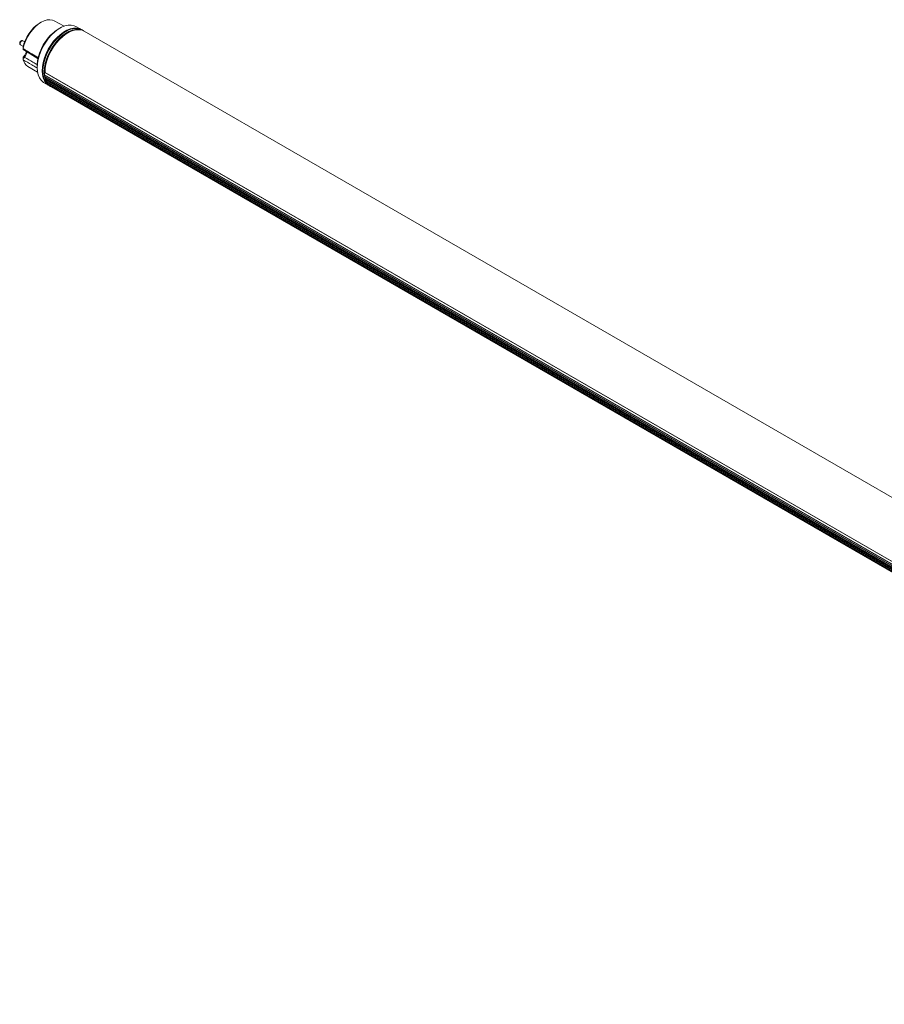
# Model space of a CAD drawing. Units: inches. Extents: x 36 to 174, y 108 to 190.
# Drawn here: x 36 to 105, y 111 to 190 of the extents above; entities that cross this region are included whole.
import ezdxf

# ---------------------------------------------------------------- set-up
doc = ezdxf.new("R2010")
doc.units = ezdxf.units.IN
doc.header["$MEASUREMENT"] = 0
doc.layers.add('FORMAT', color=7, linetype='Continuous')

# ---------------------------------------------------------------- blocks, each defined once
blk = doc.blocks.new('block 3')
at = {"layer": 'FORMAT', "color": 7, "lineweight": 5}
blk.add_lwpolyline([(38.128, 184.759), (165.177, 111.416)], dxfattribs=at)
blk = doc.blocks.new('block 4')
at = {"layer": 'FORMAT', "color": 7, "lineweight": 5}
blk.add_lwpolyline([(38.087, 184.873), (165.143, 111.525)], dxfattribs=at)
blk = doc.blocks.new('block 5')
at = {"layer": 'FORMAT', "color": 7, "lineweight": 5}
blk.add_lwpolyline([(38.055, 184.994), (165.116, 111.644)], dxfattribs=at)
blk = doc.blocks.new('block 6')
at = {"layer": 'FORMAT', "color": 7, "lineweight": 5}
blk.add_lwpolyline([(38.032, 185.123), (165.096, 111.77)], dxfattribs=at)
blk = doc.blocks.new('block 7')
at = {"layer": 'FORMAT', "color": 7, "lineweight": 5}
blk.add_lwpolyline([(37.986, 185.197), (165.09, 111.822)], dxfattribs=at)
blk = doc.blocks.new('block 8')
at = {"layer": 'FORMAT', "color": 7, "lineweight": 5}
blk.add_lwpolyline([(165.08, 112.01), (37.976, 185.387)], dxfattribs=at)
blk = doc.blocks.new('block 9')
at = {"layer": 'FORMAT', "color": 7, "lineweight": 5}
blk.add_lwpolyline([(165.025, 112.057), (38.032, 185.367)], dxfattribs=at)
blk = doc.blocks.new('block 10')
at = {"layer": 'FORMAT', "color": 7, "lineweight": 5}
blk.add_lwpolyline([(38.534, 184.215), (165.594, 110.865)], dxfattribs=at)
blk = doc.blocks.new('block 11')
at = {"layer": 'FORMAT', "color": 7, "lineweight": 5}
blk.add_lwpolyline([(38.447, 184.269), (165.551, 110.893)], dxfattribs=at)
blk = doc.blocks.new('block 12')
at = {"layer": 'FORMAT', "color": 7, "lineweight": 5}
blk.add_lwpolyline([(38.367, 184.333), (165.47, 110.958)], dxfattribs=at)
blk = doc.blocks.new('block 13')
at = {"layer": 'FORMAT', "color": 7, "lineweight": 5}
blk.add_lwpolyline([(38.293, 184.408), (165.395, 111.033)], dxfattribs=at)
blk = doc.blocks.new('block 14')
at = {"layer": 'FORMAT', "color": 7, "lineweight": 5}
blk.add_lwpolyline([(38.227, 184.492), (165.328, 111.118)], dxfattribs=at)
blk = doc.blocks.new('block 15')
at = {"layer": 'FORMAT', "color": 7, "lineweight": 5}
blk.add_lwpolyline([(38.168, 184.586), (165.268, 111.213)], dxfattribs=at)
blk = doc.blocks.new('block 16')
at = {"layer": 'FORMAT', "color": 7, "lineweight": 5}
blk.add_lwpolyline([(38.117, 184.689), (165.216, 111.316)], dxfattribs=at)
blk = doc.blocks.new('block 17')
at = {"layer": 'FORMAT', "color": 7, "lineweight": 5}
blk.add_lwpolyline([(38.074, 184.8), (165.173, 111.427)], dxfattribs=at)
blk = doc.blocks.new('block 18')
at = {"layer": 'FORMAT', "color": 7, "lineweight": 5}
blk.add_lwpolyline([(38.039, 184.919), (165.137, 111.547)], dxfattribs=at)
blk = doc.blocks.new('block 19')
at = {"layer": 'FORMAT', "color": 7, "lineweight": 5}
blk.add_lwpolyline([(38.014, 185.046), (165.11, 111.675)], dxfattribs=at)
blk = doc.blocks.new('block 20')
at = {"layer": 'FORMAT', "color": 7, "lineweight": 5}
blk.add_lwpolyline([(37.995, 185.179), (165.092, 111.809)], dxfattribs=at)
blk = doc.blocks.new('block 21')
at = {"layer": 'FORMAT', "color": 7, "lineweight": 5}
blk.add_lwpolyline([(168.149, 115.368), (41.157, 188.679)], dxfattribs=at)
blk = doc.blocks.new('block 191')
at = {"layer": 'FORMAT', "color": 7, "lineweight": 5}
blk.add_lwpolyline([(36.254, 187.906), (36.212, 187.914), (36.162, 187.897), (36.113, 187.857), (36.071, 187.8), (36.043, 187.736), (36.033, 187.673), (36.043, 187.621), (36.071, 187.589), (36.071, 187.589)], dxfattribs=at)
blk = doc.blocks.new('block 192')
at = {"layer": 'FORMAT', "color": 7, "lineweight": 5}
blk.add_open_spline([(37.401, 185.739), (37.376, 185.754), (37.352, 185.769), (37.326, 185.783), (37.326, 185.783), (37.326, 185.783), (37.326, 185.783), (37.211, 185.851), (37.094, 185.919), (36.978, 185.986), (36.978, 185.986), (36.978, 185.986), (36.978, 185.986), (36.747, 186.122), (36.517, 186.257), (36.285, 186.392)], degree=3, knots=[0, 0, 0, 0, 1, 1, 1, 2, 2, 2, 3, 3, 3, 4, 4, 4, 5, 5, 5, 5], dxfattribs=at)
blk = doc.blocks.new('block 193')
at = {"layer": 'FORMAT', "color": 7, "lineweight": 5}
blk.add_open_spline([(36.419, 186.578), (36.637, 186.452), (36.854, 186.327), (37.07, 186.201), (37.07, 186.201), (37.07, 186.201), (37.07, 186.201), (37.188, 186.134), (37.304, 186.066), (37.421, 185.998)], degree=3, knots=[0, 0, 0, 0, 1, 1, 1, 2, 2, 2, 3, 3, 3, 3], dxfattribs=at)
blk = doc.blocks.new('block 194')
at = {"layer": 'FORMAT', "color": 7, "lineweight": 5}
blk.add_open_spline([(36.404, 186.635), (36.504, 186.717), (36.582, 186.892), (36.578, 187.021)], degree=3, dxfattribs=at)
blk = doc.blocks.new('block 195')
at = {"layer": 'FORMAT', "color": 7, "lineweight": 5}
blk.add_open_spline([(36.285, 187.293), (36.517, 187.15), (36.747, 187.007), (36.978, 186.863), (36.978, 186.863), (36.978, 186.863), (36.978, 186.863), (37.154, 186.754), (37.329, 186.645), (37.503, 186.536)], degree=3, knots=[0, 0, 0, 0, 1, 1, 1, 2, 2, 2, 3, 3, 3, 3], dxfattribs=at)
blk = doc.blocks.new('block 196')
at = {"layer": 'FORMAT', "color": 7, "lineweight": 5}
blk.add_lwpolyline([(38.534, 184.215), (38.528, 184.222)], dxfattribs=at)
blk = doc.blocks.new('block 197')
at = {"layer": 'FORMAT', "color": 7, "lineweight": 5}
blk.add_open_spline([(38.437, 184.292), (38.436, 184.284), (38.44, 184.273), (38.447, 184.269)], degree=3, dxfattribs=at)
blk = doc.blocks.new('block 198')
at = {"layer": 'FORMAT', "color": 7, "lineweight": 5}
blk.add_open_spline([(38.359, 184.37), (38.353, 184.357), (38.356, 184.341), (38.367, 184.333)], degree=3, dxfattribs=at)
blk = doc.blocks.new('block 199')
at = {"layer": 'FORMAT', "color": 7, "lineweight": 5}
blk.add_lwpolyline([(38.293, 184.408), (38.289, 184.411), (38.284, 184.422), (38.284, 184.438), (38.289, 184.454), (38.29, 184.456)], dxfattribs=at)
blk = doc.blocks.new('block 200')
at = {"layer": 'FORMAT', "color": 7, "lineweight": 5}
blk.add_lwpolyline([(38.227, 184.492), (38.221, 184.497), (38.217, 184.509), (38.218, 184.525), (38.224, 184.542), (38.228, 184.551)], dxfattribs=at)
blk = doc.blocks.new('block 201')
at = {"layer": 'FORMAT', "color": 7, "lineweight": 5}
blk.add_lwpolyline([(38.168, 184.586), (38.161, 184.593), (38.158, 184.606), (38.16, 184.622), (38.167, 184.639), (38.177, 184.654)], dxfattribs=at)
blk = doc.blocks.new('block 202')
at = {"layer": 'FORMAT', "color": 7, "lineweight": 5}
blk.add_lwpolyline([(38.117, 184.689), (38.117, 184.689), (38.109, 184.698), (38.107, 184.711), (38.109, 184.727), (38.117, 184.745), (38.128, 184.759)], dxfattribs=at)
blk = doc.blocks.new('block 203')
at = {"layer": 'FORMAT', "color": 7, "lineweight": 5}
blk.add_lwpolyline([(38.074, 184.8), (38.072, 184.801), (38.066, 184.811), (38.065, 184.825), (38.068, 184.842), (38.076, 184.859), (38.087, 184.873)], dxfattribs=at)
blk = doc.blocks.new('block 204')
at = {"layer": 'FORMAT', "color": 7, "lineweight": 5}
blk.add_open_spline([(38.081, 184.896), (38.082, 184.89), (38.086, 184.878), (38.087, 184.873)], degree=3, dxfattribs=at)
blk = doc.blocks.new('block 205')
at = {"layer": 'FORMAT', "color": 7, "lineweight": 5}
blk.add_lwpolyline([(38.039, 184.919), (38.036, 184.922), (38.031, 184.932), (38.03, 184.947), (38.034, 184.964), (38.043, 184.981), (38.055, 184.994)], dxfattribs=at)
blk = doc.blocks.new('block 206')
at = {"layer": 'FORMAT', "color": 7, "lineweight": 5}
blk.add_open_spline([(38.049, 185.026), (38.051, 185.018), (38.054, 185.002), (38.055, 184.994)], degree=3, dxfattribs=at)
blk = doc.blocks.new('block 207')
at = {"layer": 'FORMAT', "color": 7, "lineweight": 5}
blk.add_lwpolyline([(38.014, 185.046), (38.009, 185.05), (38.004, 185.061), (38.005, 185.077), (38.009, 185.094), (38.019, 185.11), (38.032, 185.123)], dxfattribs=at)
blk = doc.blocks.new('block 208')
at = {"layer": 'FORMAT', "color": 7, "lineweight": 5}
blk.add_open_spline([(38.026, 185.162), (38.027, 185.152), (38.03, 185.133), (38.032, 185.123)], degree=3, dxfattribs=at)
blk = doc.blocks.new('block 209')
at = {"layer": 'FORMAT', "color": 7, "lineweight": 5}
blk.add_open_spline([(37.986, 185.197), (37.986, 185.191), (37.99, 185.183), (37.995, 185.179)], degree=3, dxfattribs=at)
blk = doc.blocks.new('block 210')
at = {"layer": 'FORMAT', "color": 7, "lineweight": 5}
blk.add_lwpolyline([(38.032, 185.42), (37.976, 185.387)], dxfattribs=at)
blk = doc.blocks.new('block 211')
at = {"layer": 'FORMAT', "color": 7, "lineweight": 5}
blk.add_open_spline([(37.976, 185.387), (37.976, 185.338), (37.981, 185.245), (37.986, 185.197)], degree=3, dxfattribs=at)
blk = doc.blocks.new('block 212')
at = {"layer": 'FORMAT', "color": 7, "lineweight": 5}
blk.add_lwpolyline([(41.157, 188.679), (41.009, 188.748), (40.781, 188.796), (40.535, 188.791), (40.272, 188.734), (40.001, 188.624), (39.726, 188.465), (39.454, 188.261), (39.192, 188.016), (38.944, 187.735), (38.718, 187.425), (38.517, 187.093), (38.346, 186.746), (38.21, 186.391), (38.111, 186.039), (38.051, 185.694), (38.032, 185.367)], dxfattribs=at)
blk = doc.blocks.new('block 213')
at = {"layer": 'FORMAT', "color": 7, "lineweight": 5}
blk.add_open_spline([(36.284, 186.398), (36.285, 186.414), (36.285, 186.432), (36.285, 186.45), (36.285, 186.45), (36.285, 186.45), (36.285, 186.45), (36.286, 186.483), (36.285, 186.522), (36.285, 186.559)], degree=3, knots=[0, 0, 0, 0, 1, 1, 1, 2, 2, 2, 3, 3, 3, 3], dxfattribs=at)
blk = doc.blocks.new('block 214')
at = {"layer": 'FORMAT', "color": 7, "lineweight": 5}
blk.add_open_spline([(36.404, 186.635), (36.404, 186.635), (36.404, 186.635), (36.404, 186.635), (36.404, 186.635), (36.404, 186.635), (36.404, 186.635), (36.39, 186.637), (36.377, 186.638), (36.366, 186.638), (36.366, 186.638), (36.366, 186.638), (36.366, 186.638), (36.351, 186.638), (36.337, 186.635), (36.325, 186.631), (36.325, 186.631), (36.325, 186.631), (36.325, 186.631), (36.314, 186.628), (36.304, 186.622), (36.298, 186.615), (36.298, 186.615), (36.298, 186.615), (36.298, 186.615), (36.29, 186.609), (36.285, 186.6), (36.284, 186.591), (36.284, 186.591), (36.284, 186.591), (36.284, 186.591), (36.281, 186.581), (36.283, 186.57), (36.285, 186.559)], degree=3, knots=[0, 0, 0, 0, 1, 1, 1, 2, 2, 2, 3, 3, 3, 4, 4, 4, 5, 5, 5, 6, 6, 6, 7, 7, 7, 8, 8, 8, 9, 9, 9, 10, 10, 10, 11, 11, 11, 11], dxfattribs=at)
blk = doc.blocks.new('block 215')
at = {"layer": 'FORMAT', "color": 7, "lineweight": 5}
blk.add_lwpolyline([(36.284, 187.349), (36.285, 187.385)], dxfattribs=at)
blk = doc.blocks.new('block 216')
at = {"layer": 'FORMAT', "color": 7, "lineweight": 5}
blk.add_open_spline([(36.285, 186.392), (36.316, 186.196), (36.484, 185.954), (36.657, 185.857)], degree=3, dxfattribs=at)
blk = doc.blocks.new('block 217')
at = {"layer": 'FORMAT', "color": 7, "lineweight": 5}
blk.add_open_spline([(36.419, 186.578), (36.418, 186.578), (36.418, 186.578), (36.418, 186.578), (36.418, 186.578), (36.418, 186.578), (36.418, 186.578), (36.4, 186.571), (36.383, 186.562), (36.367, 186.551), (36.367, 186.551), (36.367, 186.551), (36.367, 186.551), (36.352, 186.542), (36.337, 186.53), (36.325, 186.517), (36.325, 186.517), (36.325, 186.517), (36.325, 186.517), (36.314, 186.505), (36.304, 186.491), (36.297, 186.478), (36.297, 186.478), (36.297, 186.478), (36.297, 186.478), (36.289, 186.464), (36.285, 186.45), (36.283, 186.437), (36.283, 186.437), (36.283, 186.437), (36.283, 186.437), (36.281, 186.423), (36.282, 186.411), (36.284, 186.398)], degree=3, knots=[0, 0, 0, 0, 1, 1, 1, 2, 2, 2, 3, 3, 3, 4, 4, 4, 5, 5, 5, 6, 6, 6, 7, 7, 7, 8, 8, 8, 9, 9, 9, 10, 10, 10, 11, 11, 11, 11], dxfattribs=at)
blk = doc.blocks.new('block 218')
at = {"layer": 'FORMAT', "color": 7, "lineweight": 5}
blk.add_lwpolyline([(36.285, 186.392), (36.284, 186.398)], dxfattribs=at)
blk = doc.blocks.new('block 219')
at = {"layer": 'FORMAT', "color": 7, "lineweight": 5}
blk.add_open_spline([(36.285, 187.385), (36.285, 187.38), (36.285, 187.374), (36.285, 187.367), (36.285, 187.367), (36.285, 187.367), (36.285, 187.367), (36.285, 187.355), (36.285, 187.342), (36.285, 187.326), (36.285, 187.326), (36.285, 187.326), (36.285, 187.326), (36.285, 187.314), (36.285, 187.3), (36.284, 187.286)], degree=3, knots=[0, 0, 0, 0, 1, 1, 1, 2, 2, 2, 3, 3, 3, 4, 4, 4, 5, 5, 5, 5], dxfattribs=at)
blk = doc.blocks.new('block 220')
at = {"layer": 'FORMAT', "color": 7, "lineweight": 5}
blk.add_open_spline([(37.56, 189.292), (36.964, 188.939), (36.386, 188.074), (36.285, 187.389)], degree=3, dxfattribs=at)
blk = doc.blocks.new('block 221')
at = {"layer": 'FORMAT', "color": 7, "lineweight": 5}
blk.add_lwpolyline([(36.285, 187.389), (36.285, 187.385)], dxfattribs=at)
blk = doc.blocks.new('block 222')
at = {"layer": 'FORMAT', "color": 7, "lineweight": 5}
blk.add_lwpolyline([(36.284, 187.286), (36.285, 187.293)], dxfattribs=at)
blk = doc.blocks.new('block 223')
at = {"layer": 'FORMAT', "color": 7, "lineweight": 5}
blk.add_open_spline([(36.332, 187.176), (36.33, 187.176), (36.327, 187.177), (36.325, 187.178), (36.325, 187.178), (36.325, 187.178), (36.325, 187.178), (36.313, 187.184), (36.304, 187.195), (36.297, 187.208), (36.297, 187.208), (36.297, 187.208), (36.297, 187.208), (36.29, 187.219), (36.285, 187.231), (36.283, 187.244), (36.283, 187.244), (36.283, 187.244), (36.283, 187.244), (36.281, 187.257), (36.282, 187.272), (36.284, 187.286)], degree=3, knots=[0, 0, 0, 0, 1, 1, 1, 2, 2, 2, 3, 3, 3, 4, 4, 4, 5, 5, 5, 6, 6, 6, 7, 7, 7, 7], dxfattribs=at)
blk = doc.blocks.new('block 224')
at = {"layer": 'FORMAT', "color": 7, "lineweight": 5}
blk.add_open_spline([(36.404, 186.635), (36.409, 186.618), (36.413, 186.601), (36.417, 186.585), (36.417, 186.585), (36.417, 186.585), (36.417, 186.585), (36.417, 186.583), (36.418, 186.58), (36.419, 186.578)], degree=3, knots=[0, 0, 0, 0, 1, 1, 1, 2, 2, 2, 3, 3, 3, 3], dxfattribs=at)
blk = doc.blocks.new('block 225')
at = {"layer": 'FORMAT', "color": 7, "lineweight": 5}
blk.add_lwpolyline([(38.762, 189.504), (38.627, 189.561), (38.423, 189.594), (38.2, 189.577), (37.964, 189.509), (37.722, 189.392), (37.48, 189.23), (37.245, 189.026), (37.022, 188.786), (36.818, 188.516), (36.638, 188.225), (36.486, 187.918), (36.368, 187.605), (36.285, 187.293)], dxfattribs=at)
blk = doc.blocks.new('block 226')
at = {"layer": 'FORMAT', "color": 7, "lineweight": 5}
blk.add_open_spline([(39.131, 188.859), (38.162, 188.315), (37.386, 186.97), (37.399, 185.86)], degree=3, dxfattribs=at)
blk = doc.blocks.new('block 227')
at = {"layer": 'FORMAT', "color": 7, "lineweight": 5}
blk.add_lwpolyline([(40.496, 189.049), (40.359, 189.109), (40.134, 189.156), (39.888, 189.151), (39.628, 189.094), (39.359, 188.985), (39.086, 188.828), (38.816, 188.626), (38.556, 188.382), (38.31, 188.104), (38.086, 187.796), (37.886, 187.467), (37.716, 187.123), (37.58, 186.772), (37.48, 186.422), (37.42, 186.08), (37.399, 185.754)], dxfattribs=at)
blk = doc.blocks.new('block 228')
at = {"layer": 'FORMAT', "color": 7, "lineweight": 5}
blk.add_lwpolyline([(37.399, 185.754), (37.42, 185.452), (37.48, 185.18), (37.58, 184.945), (37.716, 184.75), (37.886, 184.603), (37.918, 184.583)], dxfattribs=at)
blk = doc.blocks.new('block 229')
at = {"layer": 'FORMAT', "color": 7, "lineweight": 5}
blk.add_lwpolyline([(38.328, 184.334), (38.296, 184.354), (38.125, 184.503), (37.988, 184.698), (37.888, 184.934), (37.827, 185.206), (37.807, 185.51), (37.827, 185.837), (37.888, 186.18), (37.988, 186.532), (38.125, 186.884), (38.296, 187.23), (38.497, 187.561), (38.722, 187.869), (38.969, 188.149), (39.231, 188.393), (39.501, 188.596), (39.774, 188.754), (40.045, 188.863), (40.307, 188.921), (40.554, 188.927), (40.779, 188.879), (40.916, 188.818)], dxfattribs=at)
blk = doc.blocks.new('block 230')
at = {"layer": 'FORMAT', "color": 7, "lineweight": 5}
blk.add_lwpolyline([(40.495, 188.9), (40.298, 188.892), (40.04, 188.835), (39.773, 188.727), (39.503, 188.571), (39.236, 188.37), (38.977, 188.129), (38.734, 187.853), (38.511, 187.549), (38.312, 187.222), (38.144, 186.881), (38.009, 186.532), (37.91, 186.185), (37.85, 185.846), (37.83, 185.523)], dxfattribs=at)
blk = doc.blocks.new('block 231')
at = {"layer": 'FORMAT', "color": 7, "lineweight": 5}
blk.add_open_spline([(37.83, 185.523), (37.804, 185.269), (37.904, 184.87), (38.046, 184.658)], degree=3, dxfattribs=at)
blk = doc.blocks.new('block 232')
at = {"layer": 'FORMAT', "color": 7, "lineweight": 5}
blk.add_lwpolyline([(41.117, 188.702), (40.948, 188.781), (40.722, 188.829), (40.476, 188.823), (40.214, 188.766), (39.943, 188.657), (39.67, 188.498), (39.4, 188.295), (39.138, 188.051), (38.891, 187.772), (38.666, 187.463), (38.464, 187.133), (38.294, 186.787), (38.157, 186.434), (38.057, 186.082), (37.996, 185.739), (37.976, 185.412)], dxfattribs=at)
blk = doc.blocks.new('block 233')
at = {"layer": 'FORMAT', "color": 7, "lineweight": 5}
blk.add_lwpolyline([(37.976, 185.412), (37.996, 185.11), (38.057, 184.836), (38.157, 184.6), (38.294, 184.405), (38.464, 184.257), (38.529, 184.218)], dxfattribs=at)
blk = doc.blocks.new('block 234')
at = {"layer": 'FORMAT', "color": 7, "lineweight": 5}
blk.add_lwpolyline([(41.005, 188.77), (40.836, 188.849), (40.61, 188.896), (40.363, 188.891), (40.102, 188.833), (39.831, 188.724), (39.557, 188.566), (39.286, 188.362), (39.025, 188.118), (38.778, 187.838), (38.552, 187.529), (38.351, 187.198), (38.18, 186.853), (38.043, 186.5), (37.943, 186.147), (37.882, 185.803), (37.862, 185.476)], dxfattribs=at)
blk = doc.blocks.new('block 235')
at = {"layer": 'FORMAT', "color": 7, "lineweight": 5}
blk.add_lwpolyline([(37.862, 185.476), (37.882, 185.173), (37.943, 184.9), (38.043, 184.663), (38.18, 184.468), (38.351, 184.319), (38.415, 184.28)], dxfattribs=at)
blk = doc.blocks.new('block 236')
at = {"layer": 'FORMAT', "color": 7, "lineweight": 5}
blk.add_open_spline([(36.253, 187.905), (36.244, 187.91), (36.235, 187.914), (36.225, 187.918), (36.225, 187.918), (36.225, 187.918), (36.225, 187.918), (36.211, 187.923), (36.195, 187.923), (36.181, 187.921), (36.181, 187.921), (36.181, 187.921), (36.181, 187.921), (36.166, 187.918), (36.151, 187.914), (36.137, 187.909), (36.137, 187.909), (36.137, 187.909), (36.137, 187.909), (36.121, 187.901), (36.106, 187.891), (36.092, 187.878), (36.092, 187.878), (36.092, 187.878), (36.092, 187.878), (36.075, 187.864), (36.061, 187.847), (36.048, 187.829), (36.048, 187.829), (36.048, 187.829), (36.048, 187.829), (36.035, 187.808), (36.026, 187.786), (36.018, 187.764), (36.018, 187.764), (36.018, 187.764), (36.018, 187.764), (36.012, 187.741), (36.008, 187.717), (36.01, 187.694), (36.01, 187.694), (36.01, 187.694), (36.01, 187.694), (36.011, 187.676), (36.015, 187.659), (36.022, 187.642), (36.022, 187.642), (36.022, 187.642), (36.022, 187.642), (36.029, 187.627), (36.038, 187.614), (36.049, 187.604), (36.049, 187.604), (36.049, 187.604), (36.049, 187.604), (36.057, 187.599), (36.064, 187.595), (36.072, 187.59)], degree=3, knots=[0, 0, 0, 0, 1, 1, 1, 2, 2, 2, 3, 3, 3, 4, 4, 4, 5, 5, 5, 6, 6, 6, 7, 7, 7, 8, 8, 8, 9, 9, 9, 10, 10, 10, 11, 11, 11, 12, 12, 12, 13, 13, 13, 14, 14, 14, 15, 15, 15, 16, 16, 16, 17, 17, 17, 18, 18, 18, 19, 19, 19, 19], dxfattribs=at)
blk = doc.blocks.new('block 237')
at = {"layer": 'FORMAT', "color": 7, "lineweight": 5}
blk.add_lwpolyline([(36.071, 187.589), (36.3, 187.456)], dxfattribs=at)
blk = doc.blocks.new('block 238')
at = {"layer": 'FORMAT', "color": 7, "lineweight": 5}
blk.add_lwpolyline([(36.41, 187.815), (36.254, 187.906)], dxfattribs=at)
blk = doc.blocks.new('block 239')
at = {"layer": 'FORMAT', "color": 7, "lineweight": 5}
blk.add_open_spline([(36.53, 187.049), (36.528, 187.028), (36.527, 187.007), (36.522, 186.984), (36.522, 186.984), (36.522, 186.984), (36.522, 186.984), (36.515, 186.947), (36.501, 186.907), (36.484, 186.867), (36.484, 186.867), (36.484, 186.867), (36.484, 186.867), (36.465, 186.826), (36.443, 186.786), (36.417, 186.748), (36.417, 186.748), (36.417, 186.748), (36.417, 186.748), (36.392, 186.711), (36.363, 186.676), (36.335, 186.648), (36.335, 186.648), (36.335, 186.648), (36.335, 186.648), (36.321, 186.635), (36.306, 186.623), (36.292, 186.611)], degree=3, knots=[0, 0, 0, 0, 1, 1, 1, 2, 2, 2, 3, 3, 3, 4, 4, 4, 5, 5, 5, 6, 6, 6, 7, 7, 7, 8, 8, 8, 9, 9, 9, 9], dxfattribs=at)
blk = doc.blocks.new('block 240')
at = {"layer": 'FORMAT', "color": 7, "lineweight": 5}
blk.add_open_spline([(36.282, 187.349), (36.282, 187.349), (36.282, 187.349), (36.282, 187.349), (36.282, 187.349), (36.282, 187.349), (36.282, 187.349), (36.283, 187.34), (36.284, 187.322), (36.282, 187.298), (36.282, 187.298), (36.282, 187.298), (36.282, 187.298), (36.282, 187.287), (36.281, 187.275), (36.281, 187.263)], degree=3, knots=[0, 0, 0, 0, 1, 1, 1, 2, 2, 2, 3, 3, 3, 4, 4, 4, 5, 5, 5, 5], dxfattribs=at)
blk = doc.blocks.new('block 241')
at = {"layer": 'FORMAT', "color": 7, "lineweight": 5}
blk.add_lwpolyline([(36.657, 185.857), (37.43, 185.387)], dxfattribs=at)
blk = doc.blocks.new('block 242')
at = {"layer": 'FORMAT', "color": 7, "lineweight": 5}
blk.add_lwpolyline([(37.668, 189.36), (37.56, 189.292)], dxfattribs=at)
blk = doc.blocks.new('block 243')
at = {"layer": 'FORMAT', "color": 7, "lineweight": 5}
blk.add_lwpolyline([(36.331, 187.173), (37.484, 186.457)], dxfattribs=at)
blk = doc.blocks.new('block 244')
at = {"layer": 'FORMAT', "color": 7, "lineweight": 5}
blk.add_lwpolyline([(39.555, 189.068), (38.762, 189.504)], dxfattribs=at)
blk = doc.blocks.new('block 245')
at = {"layer": 'FORMAT', "color": 7, "lineweight": 5}
blk.add_lwpolyline([(37.399, 185.86), (37.399, 185.754)], dxfattribs=at)
blk = doc.blocks.new('block 246')
at = {"layer": 'FORMAT', "color": 7, "lineweight": 5}
blk.add_lwpolyline([(39.222, 188.912), (39.131, 188.859)], dxfattribs=at)
blk = doc.blocks.new('block 247')
at = {"layer": 'FORMAT', "color": 7, "lineweight": 5}
blk.add_lwpolyline([(37.918, 184.583), (38.328, 184.334)], dxfattribs=at)
blk = doc.blocks.new('block 248')
at = {"layer": 'FORMAT', "color": 7, "lineweight": 5}
blk.add_lwpolyline([(40.916, 188.818), (40.496, 189.049)], dxfattribs=at)
blk = doc.blocks.new('block 249')
at = {"layer": 'FORMAT', "color": 7, "lineweight": 5}
blk.add_lwpolyline([(41.117, 188.702), (41.005, 188.77)], dxfattribs=at)
blk = doc.blocks.new('block 250')
at = {"layer": 'FORMAT', "color": 7, "lineweight": 5}
blk.add_lwpolyline([(38.415, 184.28), (38.529, 184.218)], dxfattribs=at)
blk = doc.blocks.new('block 2')
at = {"layer": 'FORMAT'}
for name in ['block 225', 'block 220', 'block 227', 'block 242', 'block 244', 'block 248', 'block 226', 'block 229', 'block 230', 'block 234', 'block 232', 'block 212', 'block 246', 'block 249', 'block 21', 'block 236', 'block 191', 'block 237', 'block 238', 'block 215', 'block 219', 'block 221', 'block 240', 'block 223', 'block 214', 'block 222', 'block 195', 'block 239', 'block 243', 'block 194', 'block 224', 'block 217', 'block 213', 'block 218', 'block 192', 'block 216', 'block 193', 'block 241', 'block 245', 'block 228', 'block 231', 'block 235', 'block 210', 'block 233', 'block 8', 'block 211', 'block 7', 'block 209', 'block 20', 'block 207', 'block 19', 'block 208', 'block 9', 'block 6', 'block 206', 'block 247', 'block 205', 'block 18', 'block 5', 'block 203', 'block 17', 'block 204', 'block 4', 'block 202', 'block 16', 'block 3', 'block 201', 'block 15', 'block 200', 'block 14', 'block 199', 'block 13', 'block 198', 'block 12', 'block 250', 'block 197', 'block 11', 'block 196', 'block 10']:
    blk.add_blockref(name, (0, 0), dxfattribs=at)

msp = doc.modelspace()

# ---------------------------------------------------------------- block references
at = {"layer": 'FORMAT'}
msp.add_blockref('block 2', (0, 0), dxfattribs=at)

doc.saveas('drawing.dxf')
